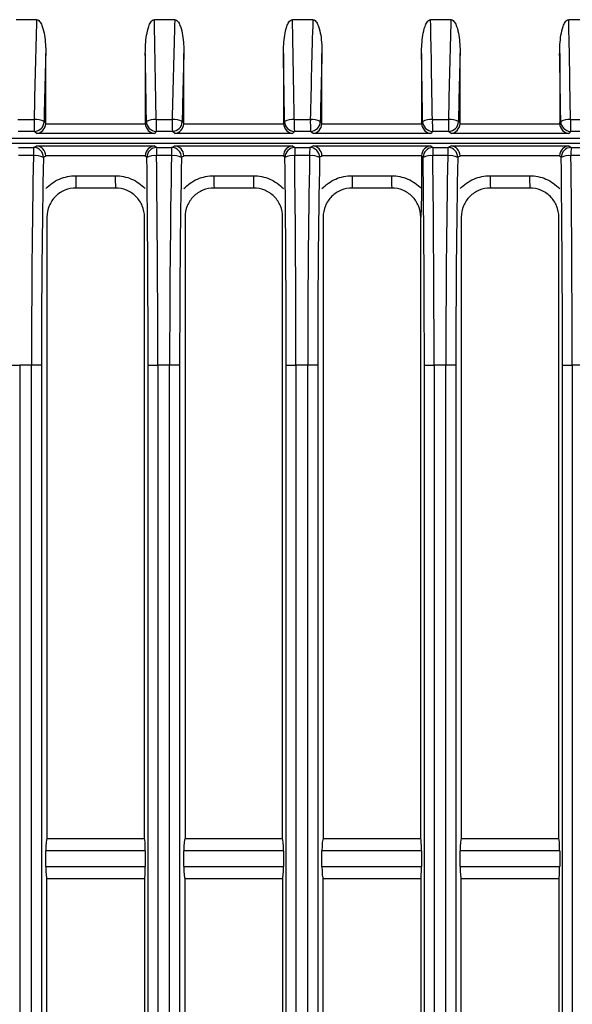
# Model space of a CAD drawing. Units: millimetres. Extents: x 12 to 808, y 36 to 544.
# Drawn here: x 457 to 469, y 371 to 391 of the extents above; entities that cross this region are included whole.
import ezdxf

# ---------------------------------------------------------------- set-up
doc = ezdxf.new("R2010")
doc.units = ezdxf.units.MM

msp = doc.modelspace()

# ---------------------------------------------------------------- linework, layer by layer
at = {"color": 7, "linetype": 'Continuous', "lineweight": 25}
for p, q in [((457.817, 391.054), (457.404, 391.054)), ((460.617, 391.054), (460.204, 391.054)), ((463.417, 391.054), (463.004, 391.054)), ((466.217, 391.054), (465.804, 391.054)), ((469.017, 391.054), (468.604, 391.054)), ((458.001, 388.962), (458.001, 390.368)), ((460.02, 390.368), (460.02, 388.962)), ((460.801, 388.962), (460.801, 390.368)), ((462.82, 390.368), (462.82, 388.962)), ((463.601, 388.962), (463.601, 390.368)), ((465.62, 390.368), (465.62, 388.962)), ((466.401, 388.962), (466.401, 390.368)), ((468.42, 390.368), (468.42, 388.962)), ((457.438, 389.03), (457.765, 389.03)), ((457.967, 388.99), (458.001, 388.962)), ((458, 388.946), (460.02, 388.946)), ((460.02, 388.962), (460.042, 388.99)), ((460.238, 389.03), (460.565, 389.03)), ((460.767, 388.99), (460.801, 388.962)), ((460.8, 388.946), (462.82, 388.946)), ((462.82, 388.962), (462.842, 388.99)), ((463.038, 389.03), (463.365, 389.03)), ((463.567, 388.99), (463.601, 388.962)), ((463.6, 388.946), (465.62, 388.946)), ((465.62, 388.962), (465.642, 388.99)), ((465.838, 389.03), (466.165, 389.03)), ((466.367, 388.99), (466.401, 388.962)), ((466.4, 388.946), (468.42, 388.946)), ((468.42, 388.962), (468.442, 388.99)), ((468.638, 389.03), (468.965, 389.03)), ((446.13, 388.654), (481.732, 388.654)), ((457.768, 388.791), (457.441, 388.791)), ((457.821, 388.747), (457.768, 388.791)), ((460.206, 388.747), (457.821, 388.747)), ((460.241, 388.791), (460.206, 388.747)), ((460.568, 388.791), (460.241, 388.791)), ((460.621, 388.747), (460.568, 388.791)), ((463.006, 388.747), (460.621, 388.747)), ((463.041, 388.791), (463.006, 388.747)), ((463.368, 388.791), (463.041, 388.791)), ((463.421, 388.747), (463.368, 388.791)), ((465.806, 388.747), (463.421, 388.747)), ((465.841, 388.791), (465.806, 388.747)), ((466.168, 388.791), (465.841, 388.791)), ((466.221, 388.747), (466.168, 388.791)), ((468.606, 388.747), (466.221, 388.747)), ((468.641, 388.791), (468.606, 388.747)), ((468.968, 388.791), (468.641, 388.791)), ((479.232, 388.543), (447.232, 388.543)), ((479.232, 388.543), (447.232, 388.543)), ((479.232, 388.543), (447.232, 388.543)), ((457.451, 388.465), (457.754, 388.465)), ((457.754, 388.465), (457.821, 388.498)), ((457.821, 388.498), (460.206, 388.498)), ((460.206, 388.498), (460.251, 388.465)), ((460.251, 388.465), (460.554, 388.465)), ((460.554, 388.465), (460.621, 388.498)), ((460.621, 388.498), (463.006, 388.498)), ((463.006, 388.498), (463.051, 388.465)), ((463.051, 388.465), (463.354, 388.465)), ((463.354, 388.465), (463.421, 388.498)), ((463.421, 388.498), (465.806, 388.498)), ((465.806, 388.498), (465.851, 388.465)), ((465.851, 388.465), (466.154, 388.465)), ((466.154, 388.465), (466.221, 388.498)), ((466.221, 388.498), (468.606, 388.498)), ((468.606, 388.498), (468.651, 388.465)), ((468.651, 388.465), (468.954, 388.465)), ((457.751, 388.299), (457.448, 388.299)), ((458.001, 388.289), (457.953, 388.265)), ((460.02, 388.298), (458.001, 388.298)), ((460.052, 388.265), (460.02, 388.289)), ((460.551, 388.299), (460.248, 388.299)), ((460.801, 388.289), (460.753, 388.265)), ((462.82, 388.298), (460.801, 388.298)), ((462.852, 388.265), (462.82, 388.289)), ((463.351, 388.299), (463.048, 388.299)), ((463.601, 388.289), (463.553, 388.265)), ((465.62, 388.298), (463.601, 388.298)), ((465.62, 388.289), (465.62, 387.63)), ((465.652, 388.265), (465.62, 388.289)), ((466.151, 388.299), (465.848, 388.299)), ((466.401, 388.289), (466.353, 388.265)), ((468.42, 388.298), (466.401, 388.298)), ((468.452, 388.265), (468.42, 388.289)), ((468.951, 388.299), (468.648, 388.299)), ((458.61, 387.892), (459.41, 387.892)), ((461.41, 387.892), (462.21, 387.892)), ((464.21, 387.892), (465.01, 387.892)), ((467.01, 387.892), (467.81, 387.892)), ((459.414, 387.643), (458.614, 387.643)), ((462.214, 387.643), (461.414, 387.643)), ((465.014, 387.643), (464.214, 387.643)), ((467.814, 387.643), (467.014, 387.643)), ((458.025, 387.054), (458.025, 374.464)), ((460.004, 374.464), (460.004, 387.047)), ((460.825, 387.054), (460.825, 374.464)), ((462.804, 374.464), (462.804, 387.047)), ((463.625, 387.054), (463.625, 374.464)), ((465.604, 374.464), (465.604, 387.054)), ((466.425, 387.054), (466.425, 374.464)), ((468.404, 374.464), (468.404, 387.047)), ((457.277, 384.054), (457.473, 384.054)), ((457.713, 384.054), (457.473, 384.054)), ((457.473, 384.054), (457.473, 345.861)), ((457.915, 384.054), (457.713, 384.054)), ((457.713, 345.861), (457.713, 384.054)), ((457.915, 384.054), (457.915, 345.861)), ((460.077, 384.054), (460.273, 384.054)), ((460.077, 345.861), (460.077, 384.054)), ((460.513, 384.054), (460.273, 384.054)), ((460.273, 384.054), (460.273, 345.861)), ((460.715, 384.054), (460.513, 384.054)), ((460.513, 345.861), (460.513, 384.054)), ((460.715, 384.054), (460.715, 345.861)), ((462.877, 384.054), (463.073, 384.054)), ((462.877, 345.861), (462.877, 384.054)), ((463.313, 384.054), (463.073, 384.054)), ((463.073, 384.054), (463.073, 345.861)), ((463.515, 384.054), (463.313, 384.054)), ((463.313, 345.861), (463.313, 384.054)), ((463.515, 384.054), (463.515, 345.861)), ((465.677, 384.054), (465.873, 384.054)), ((465.677, 345.861), (465.677, 384.054)), ((466.113, 384.054), (465.873, 384.054)), ((465.873, 384.054), (465.873, 345.861)), ((466.315, 384.054), (466.113, 384.054)), ((466.113, 345.861), (466.113, 384.054)), ((466.315, 384.054), (466.315, 345.861)), ((468.477, 384.054), (468.673, 384.054)), ((468.477, 345.861), (468.477, 384.054)), ((468.913, 384.054), (468.673, 384.054)), ((468.673, 384.054), (468.673, 345.861)), ((458.025, 374.464), (460.004, 374.464)), ((460.825, 374.464), (462.804, 374.464)), ((463.625, 374.464), (465.604, 374.464)), ((466.425, 374.464), (468.404, 374.464)), ((458.001, 373.892), (458.001, 374.215)), ((460.02, 374.215), (458.001, 374.215)), ((460.02, 374.215), (460.02, 373.892)), ((460.801, 373.892), (460.801, 374.215)), ((462.82, 374.215), (460.801, 374.215)), ((462.82, 374.215), (462.82, 373.892)), ((463.601, 373.892), (463.601, 374.215)), ((465.62, 374.215), (463.601, 374.215)), ((465.62, 374.215), (465.62, 373.892)), ((466.401, 373.892), (466.401, 374.215)), ((468.42, 374.215), (466.401, 374.215)), ((468.42, 374.215), (468.42, 373.892)), ((458.001, 373.892), (460.02, 373.892)), ((460.801, 373.892), (462.82, 373.892)), ((463.601, 373.892), (465.62, 373.892)), ((466.401, 373.892), (468.42, 373.892)), ((458.025, 360.464), (458.025, 373.643)), ((460.004, 373.643), (458.025, 373.643)), ((460.004, 373.643), (460.004, 360.464)), ((460.825, 360.464), (460.825, 373.643)), ((462.804, 373.643), (460.825, 373.643)), ((462.804, 373.643), (462.804, 360.464)), ((463.625, 360.464), (463.625, 373.643)), ((465.604, 373.643), (463.625, 373.643)), ((465.604, 373.643), (465.604, 360.464)), ((466.425, 360.464), (466.425, 373.643)), ((468.404, 373.643), (466.425, 373.643)), ((468.404, 373.643), (468.404, 360.464))]:
    msp.add_line(p, q, dxfattribs=at)
for centre, radius, start, end in [((462.051, 388.966), 4.286, 179.1489, 182.3449), ((457.801, 388.678), 0.354, 61.9435, 95.7947), ((457.766, 388.992), 0.201, 270.5708, 359.4378), ((460.201, 388.713), 0.32, 83.2417, 119.7092), ((460.243, 388.992), 0.201, 180.4456, 269.5457), ((464.524, 388.966), 4.286, 179.1489, 182.3449), ((464.851, 388.966), 4.286, 179.1489, 182.3449), ((460.601, 388.678), 0.354, 61.9435, 95.7947), ((460.566, 388.992), 0.201, 270.5708, 359.4378), ((463.001, 388.713), 0.32, 83.2417, 119.7092), ((463.043, 388.992), 0.201, 180.4456, 269.5457), ((467.324, 388.966), 4.286, 179.1489, 182.3449), ((467.651, 388.966), 4.286, 179.1489, 182.3449), ((463.401, 388.678), 0.354, 61.9435, 95.7947), ((463.366, 388.992), 0.201, 270.5708, 359.4378), ((465.801, 388.713), 0.32, 83.2417, 119.7092), ((465.843, 388.992), 0.201, 180.4456, 269.5457), ((470.124, 388.966), 4.286, 179.1489, 182.3449), ((470.451, 388.966), 4.286, 179.1489, 182.3449), ((466.201, 388.678), 0.354, 61.9435, 95.7947), ((466.166, 388.992), 0.201, 270.5708, 359.4378), ((468.601, 388.713), 0.32, 83.2417, 119.7092), ((468.643, 388.992), 0.201, 180.4456, 269.5457), ((472.924, 388.966), 4.286, 179.1489, 182.3449), ((460.294, 388.332), 2.544, 177.007, 180.7417), ((457.752, 388.264), 0.201, 0.249, 89.5675), ((460.252, 388.264), 0.2, 90.3273, 179.7863), ((462.792, 388.332), 2.544, 177.007, 180.7417), ((463.094, 388.332), 2.544, 177.007, 180.7417), ((460.552, 388.264), 0.201, 0.249, 89.5675), ((463.052, 388.264), 0.2, 90.3273, 179.7863), ((465.592, 388.332), 2.544, 177.007, 180.7417), ((465.894, 388.332), 2.544, 177.007, 180.7417), ((463.352, 388.264), 0.201, 0.249, 89.5675), ((465.852, 388.264), 0.2, 90.3273, 179.7863), ((468.392, 388.332), 2.544, 177.007, 180.7417), ((468.694, 388.332), 2.544, 177.007, 180.7417), ((466.152, 388.264), 0.201, 0.249, 89.5675), ((468.652, 388.264), 0.2, 90.3273, 179.7863), ((471.192, 388.332), 2.544, 177.007, 180.7417), ((457.787, 387.895), 0.405, 65.798, 95.1491), ((460.209, 387.936), 0.364, 83.9779, 115.6726), ((460.587, 387.895), 0.405, 65.798, 95.1491), ((463.009, 387.936), 0.364, 83.9779, 115.6726), ((463.387, 387.895), 0.405, 65.798, 95.1491), ((465.809, 387.936), 0.364, 83.9779, 115.6726), ((466.187, 387.895), 0.405, 65.798, 95.1491), ((468.609, 387.936), 0.364, 83.9779, 115.6726), ((462.946, 387.837), 4.336, 179.2703, 182.5621), ((463.746, 387.837), 4.336, 179.2703, 182.5621), ((465.746, 387.837), 4.336, 179.2703, 182.5621), ((466.546, 387.837), 4.336, 179.2703, 182.5621), ((468.546, 387.837), 4.336, 179.2703, 182.5621), ((469.346, 387.837), 4.336, 179.2703, 182.5621), ((471.346, 387.837), 4.336, 179.2703, 182.5621), ((472.146, 387.837), 4.336, 179.2703, 182.5621)]:
    msp.add_arc(centre, radius, start, end, dxfattribs=at)
for centre, major_axis, ratio, start_param, end_param in [((460.318, 384.054), (0, 25), 0.104228, 1.287024, 1.370418), ((458.54, 384.054), (0, 25), 0.069323, 4.912767, 4.996161), ((463.118, 384.054), (0, 25), 0.104228, 1.287024, 1.370418), ((461.34, 384.054), (0, 25), 0.069323, 4.912767, 4.996161), ((465.918, 384.054), (0, 25), 0.104228, 1.287024, 1.370418), ((464.14, 384.054), (0, 25), 0.069323, 4.912767, 4.996161), ((468.718, 384.054), (0, 25), 0.104228, 1.287024, 1.370418), ((466.94, 384.054), (0, 25), 0.069323, 4.912767, 4.996161), ((460.517, 384.054), (0, 24.8), 0.104928, 1.313357, 1.370418), ((458.34, 384.054), (0, 24.8), 0.070023, 4.912767, 4.969828), ((463.317, 384.054), (0, 24.8), 0.104928, 1.313357, 1.370418), ((461.14, 384.054), (0, 24.8), 0.070023, 4.912767, 4.969828), ((466.117, 384.054), (0, 24.8), 0.104928, 1.313357, 1.370418), ((463.94, 384.054), (0, 24.8), 0.070023, 4.912767, 4.969828), ((468.917, 384.054), (0, 24.8), 0.104928, 1.313357, 1.370418), ((466.74, 384.054), (0, 24.8), 0.070023, 4.912767, 4.969828), ((457.821, 388.946), (0.069, 0.191), 0.870366, 3.534296, 5.017812), ((457.8, 388.964), (-0.141, 0.144), 0.99243, 3.853609, 3.933292), ((460.22, 388.964), (0.141, 0.144), 0.99243, 2.349894, 2.429576), ((460.206, 388.946), (-0.088, 0.184), 0.89606, 1.164203, 2.64772), ((460.621, 388.946), (0.069, 0.191), 0.870366, 3.534296, 5.017812), ((460.6, 388.964), (-0.141, 0.144), 0.99243, 3.853609, 3.933292), ((463.02, 388.964), (0.141, 0.144), 0.99243, 2.349894, 2.429576), ((463.006, 388.946), (-0.088, 0.184), 0.89606, 1.164203, 2.64772), ((463.421, 388.946), (0.069, 0.191), 0.870366, 3.534296, 5.017812), ((463.4, 388.964), (-0.141, 0.144), 0.99243, 3.853609, 3.933292), ((465.82, 388.964), (0.141, 0.144), 0.99243, 2.349894, 2.429576), ((465.806, 388.946), (-0.088, 0.184), 0.89606, 1.164203, 2.64772), ((466.221, 388.946), (0.069, 0.191), 0.870366, 3.534296, 5.017812), ((466.2, 388.964), (-0.141, 0.144), 0.99243, 3.853609, 3.933292), ((468.62, 388.964), (0.141, 0.144), 0.99243, 2.349894, 2.429576), ((468.606, 388.946), (-0.088, 0.184), 0.89606, 1.164203, 2.64772), ((457.821, 388.298), (-0.046, 0.196), 0.887555, 4.506045, 6.024482), ((460.206, 388.298), (0.064, 0.191), 0.91785, 0.3488, 1.867236), ((460.621, 388.298), (-0.046, 0.196), 0.887555, 4.506045, 6.024482), ((463.006, 388.298), (0.064, 0.191), 0.91785, 0.3488, 1.867236), ((463.421, 388.298), (-0.046, 0.196), 0.887555, 4.506045, 6.024482), ((465.806, 388.298), (0.064, 0.191), 0.91785, 0.3488, 1.867236), ((466.221, 388.298), (-0.046, 0.196), 0.887555, 4.506045, 6.024482), ((468.606, 388.298), (0.064, 0.191), 0.91785, 0.3488, 1.867236), ((460.318, 384.054), (0, 25), 0.104228, 1.400186, 1.570796), ((460.517, 384.054), (0, 24.8), 0.104928, 1.400186, 1.570796), ((457.8, 388.288), (0.171, 0.106), 0.99491, 5.732603, 5.780402), ((460.22, 388.288), (0.171, -0.106), 0.99491, 3.644376, 3.692175), ((458.34, 384.054), (0, 24.8), 0.070023, 4.712389, 4.883), ((458.54, 384.054), (0, 25), 0.069323, 4.712389, 4.883), ((463.118, 384.054), (0, 25), 0.104228, 1.400186, 1.570796), ((463.317, 384.054), (0, 24.8), 0.104928, 1.400186, 1.570796), ((460.6, 388.288), (0.171, 0.106), 0.99491, 5.732603, 5.780402), ((463.02, 388.288), (0.171, -0.106), 0.99491, 3.644376, 3.692175), ((461.14, 384.054), (0, 24.8), 0.070023, 4.712389, 4.883), ((461.34, 384.054), (0, 25), 0.069323, 4.712389, 4.883), ((465.918, 384.054), (0, 25), 0.104228, 1.400186, 1.570796), ((466.117, 384.054), (0, 24.8), 0.104928, 1.400186, 1.570796), ((463.4, 388.288), (0.171, 0.106), 0.99491, 5.732603, 5.780402), ((465.82, 388.288), (0.171, -0.106), 0.99491, 3.644376, 3.692175), ((463.94, 384.054), (0, 24.8), 0.070023, 4.712389, 4.883), ((464.14, 384.054), (0, 25), 0.069323, 4.712389, 4.883), ((468.718, 384.054), (0, 25), 0.104228, 1.400186, 1.570796), ((468.917, 384.054), (0, 24.8), 0.104928, 1.400186, 1.570796), ((466.2, 388.288), (0.171, 0.106), 0.99491, 5.732603, 5.780402), ((468.62, 388.288), (0.171, -0.106), 0.99491, 3.644376, 3.692175), ((466.74, 384.054), (0, 24.8), 0.070023, 4.712389, 4.883), ((466.94, 384.054), (0, 25), 0.069323, 4.712389, 4.883), ((458.027, 374.215), (0, 0.25), 0.104928, 0.087266, 1.570796), ((460.002, 374.215), (0, 0.25), 0.070023, 4.712389, 6.195919), ((460.827, 374.215), (0, 0.25), 0.104928, 0.087266, 1.570796), ((462.802, 374.215), (0, 0.25), 0.070023, 4.712389, 6.195919), ((463.627, 374.215), (0, 0.25), 0.104928, 0.087266, 1.570796), ((465.602, 374.215), (0, 0.25), 0.070023, 4.712389, 6.195919), ((466.427, 374.215), (0, 0.25), 0.104928, 0.087266, 1.570796), ((468.402, 374.215), (0, 0.25), 0.070023, 4.712389, 6.195919), ((458.027, 373.892), (0, 0.25), 0.104928, 1.570796, 3.054326), ((460.002, 373.892), (0, 0.25), 0.070023, 3.228859, 4.712389), ((460.827, 373.892), (0, 0.25), 0.104928, 1.570796, 3.054326), ((462.802, 373.892), (0, 0.25), 0.070023, 3.228859, 4.712389), ((463.627, 373.892), (0, 0.25), 0.104928, 1.570796, 3.054326), ((465.602, 373.892), (0, 0.25), 0.070023, 3.228859, 4.712389), ((466.427, 373.892), (0, 0.25), 0.104928, 1.570796, 3.054326), ((468.402, 373.892), (0, 0.25), 0.070023, 3.228859, 4.712389)]:
    msp.add_ellipse(centre, major_axis=major_axis, ratio=ratio, start_param=start_param, end_param=end_param, dxfattribs=at)
for points, knots in [([(457.817, 391.054), (457.833, 391.054), (457.848, 391.047), (457.872, 391.027), (457.882, 391.014), (457.908, 390.975), (457.92, 390.946), (457.952, 390.859), (457.965, 390.798), (457.994, 390.615), (458.001, 390.492), (458.001, 390.368)], [0, 0, 0, 0, 0.0625, 0.0625, 0.125, 0.125, 0.25, 0.25, 0.5, 0.5, 1, 1, 1, 1]), ([(460.02, 390.368), (460.02, 390.492), (460.026, 390.616), (460.056, 390.799), (460.069, 390.86), (460.101, 390.948), (460.113, 390.976), (460.139, 391.015), (460.149, 391.027), (460.173, 391.047), (460.188, 391.054), (460.204, 391.054)], [0, 0, 0, 0, 0.5, 0.5, 0.75, 0.75, 0.875, 0.875, 0.9375, 0.9375, 1, 1, 1, 1]), ([(460.617, 391.054), (460.633, 391.054), (460.648, 391.047), (460.672, 391.027), (460.682, 391.014), (460.708, 390.975), (460.72, 390.946), (460.752, 390.859), (460.765, 390.798), (460.794, 390.615), (460.801, 390.492), (460.801, 390.368)], [0, 0, 0, 0, 0.0625, 0.0625, 0.125, 0.125, 0.25, 0.25, 0.5, 0.5, 1, 1, 1, 1]), ([(462.82, 390.368), (462.82, 390.492), (462.826, 390.616), (462.856, 390.799), (462.869, 390.86), (462.901, 390.948), (462.913, 390.976), (462.939, 391.015), (462.949, 391.027), (462.973, 391.047), (462.988, 391.054), (463.004, 391.054)], [0, 0, 0, 0, 0.5, 0.5, 0.75, 0.75, 0.875, 0.875, 0.9375, 0.9375, 1, 1, 1, 1]), ([(463.417, 391.054), (463.433, 391.054), (463.448, 391.047), (463.472, 391.027), (463.482, 391.014), (463.508, 390.975), (463.52, 390.946), (463.552, 390.859), (463.565, 390.798), (463.594, 390.615), (463.601, 390.492), (463.601, 390.368)], [0, 0, 0, 0, 0.0625, 0.0625, 0.125, 0.125, 0.25, 0.25, 0.5, 0.5, 1, 1, 1, 1]), ([(465.62, 390.368), (465.62, 390.492), (465.626, 390.616), (465.656, 390.799), (465.669, 390.86), (465.701, 390.948), (465.713, 390.976), (465.739, 391.015), (465.749, 391.027), (465.773, 391.047), (465.788, 391.054), (465.804, 391.054)], [0, 0, 0, 0, 0.5, 0.5, 0.75, 0.75, 0.875, 0.875, 0.9375, 0.9375, 1, 1, 1, 1]), ([(466.217, 391.054), (466.233, 391.054), (466.248, 391.047), (466.272, 391.027), (466.282, 391.014), (466.308, 390.975), (466.32, 390.946), (466.352, 390.859), (466.365, 390.798), (466.394, 390.615), (466.401, 390.492), (466.401, 390.368)], [0, 0, 0, 0, 0.0625, 0.0625, 0.125, 0.125, 0.25, 0.25, 0.5, 0.5, 1, 1, 1, 1]), ([(468.42, 390.368), (468.42, 390.492), (468.426, 390.616), (468.456, 390.799), (468.469, 390.86), (468.501, 390.948), (468.513, 390.976), (468.539, 391.015), (468.549, 391.027), (468.573, 391.047), (468.588, 391.054), (468.604, 391.054)], [0, 0, 0, 0, 0.5, 0.5, 0.75, 0.75, 0.875, 0.875, 0.9375, 0.9375, 1, 1, 1, 1]), ([(458.001, 387.63), (458.08, 387.713), (458.174, 387.779), (458.331, 387.846), (458.386, 387.863), (458.497, 387.886), (458.553, 387.892), (458.61, 387.892)], [0, 0, 0, 0, 0.5, 0.5, 0.75, 0.75, 1, 1, 1, 1]), ([(458.001, 387.63), (458.08, 387.713), (458.174, 387.779), (458.331, 387.846), (458.386, 387.863), (458.497, 387.886), (458.553, 387.892), (458.61, 387.892)], [0, 0, 0, 0, 0.5, 0.5, 0.75, 0.75, 1, 1, 1, 1]), ([(459.41, 387.892), (459.468, 387.892), (459.524, 387.886), (459.635, 387.863), (459.69, 387.846), (459.846, 387.779), (459.941, 387.713), (460.02, 387.63)], [0, 0, 0, 0, 0.25, 0.25, 0.5, 0.5, 1, 1, 1, 1]), ([(459.41, 387.892), (459.468, 387.892), (459.524, 387.886), (459.635, 387.863), (459.69, 387.846), (459.846, 387.779), (459.941, 387.713), (460.02, 387.63)], [0, 0, 0, 0, 0.25, 0.25, 0.5, 0.5, 1, 1, 1, 1]), ([(460.801, 387.63), (460.88, 387.713), (460.974, 387.779), (461.131, 387.846), (461.186, 387.863), (461.297, 387.886), (461.353, 387.892), (461.41, 387.892)], [0, 0, 0, 0, 0.5, 0.5, 0.75, 0.75, 1, 1, 1, 1]), ([(460.801, 387.63), (460.88, 387.713), (460.974, 387.779), (461.131, 387.846), (461.186, 387.863), (461.297, 387.886), (461.353, 387.892), (461.41, 387.892)], [0, 0, 0, 0, 0.5, 0.5, 0.75, 0.75, 1, 1, 1, 1]), ([(462.21, 387.892), (462.268, 387.892), (462.324, 387.886), (462.435, 387.863), (462.49, 387.846), (462.646, 387.779), (462.741, 387.713), (462.82, 387.63)], [0, 0, 0, 0, 0.25, 0.25, 0.5, 0.5, 1, 1, 1, 1]), ([(462.21, 387.892), (462.268, 387.892), (462.324, 387.886), (462.435, 387.863), (462.49, 387.846), (462.646, 387.779), (462.741, 387.713), (462.82, 387.63)], [0, 0, 0, 0, 0.25, 0.25, 0.5, 0.5, 1, 1, 1, 1]), ([(463.601, 387.63), (463.68, 387.713), (463.774, 387.779), (463.931, 387.846), (463.986, 387.863), (464.097, 387.886), (464.153, 387.892), (464.21, 387.892)], [0, 0, 0, 0, 0.5, 0.5, 0.75, 0.75, 1, 1, 1, 1]), ([(463.601, 387.63), (463.68, 387.713), (463.774, 387.779), (463.931, 387.846), (463.986, 387.863), (464.097, 387.886), (464.153, 387.892), (464.21, 387.892)], [0, 0, 0, 0, 0.5, 0.5, 0.75, 0.75, 1, 1, 1, 1]), ([(465.01, 387.892), (465.068, 387.892), (465.124, 387.886), (465.235, 387.863), (465.29, 387.846), (465.446, 387.779), (465.541, 387.713), (465.62, 387.63)], [0, 0, 0, 0, 0.25, 0.25, 0.5, 0.5, 1, 1, 1, 1]), ([(465.01, 387.892), (465.068, 387.892), (465.124, 387.886), (465.235, 387.863), (465.29, 387.846), (465.446, 387.779), (465.541, 387.713), (465.62, 387.63)], [0, 0, 0, 0, 0.25, 0.25, 0.5, 0.5, 1, 1, 1, 1]), ([(466.401, 387.63), (466.48, 387.713), (466.574, 387.779), (466.731, 387.846), (466.786, 387.863), (466.897, 387.886), (466.953, 387.892), (467.01, 387.892)], [0, 0, 0, 0, 0.5, 0.5, 0.75, 0.75, 1, 1, 1, 1]), ([(466.401, 387.63), (466.48, 387.713), (466.574, 387.779), (466.731, 387.846), (466.786, 387.863), (466.897, 387.886), (466.953, 387.892), (467.01, 387.892)], [0, 0, 0, 0, 0.5, 0.5, 0.75, 0.75, 1, 1, 1, 1]), ([(467.81, 387.892), (467.868, 387.892), (467.924, 387.886), (468.035, 387.863), (468.09, 387.846), (468.246, 387.779), (468.341, 387.713), (468.42, 387.63)], [0, 0, 0, 0, 0.25, 0.25, 0.5, 0.5, 1, 1, 1, 1]), ([(467.81, 387.892), (467.868, 387.892), (467.924, 387.886), (468.035, 387.863), (468.09, 387.846), (468.246, 387.779), (468.341, 387.713), (468.42, 387.63)], [0, 0, 0, 0, 0.25, 0.25, 0.5, 0.5, 1, 1, 1, 1]), ([(458.614, 387.643), (458.537, 387.643), (458.46, 387.628), (458.317, 387.569), (458.252, 387.525), (458.143, 387.416), (458.099, 387.351), (458.04, 387.209), (458.025, 387.13), (458.025, 387.054)], [0, 0, 0, 0, 0.25, 0.25, 0.5, 0.5, 0.75, 0.75, 1, 1, 1, 1]), ([(458.614, 387.643), (458.537, 387.643), (458.46, 387.628), (458.317, 387.569), (458.252, 387.525), (458.143, 387.416), (458.099, 387.351), (458.04, 387.209), (458.025, 387.13), (458.025, 387.054)], [0, 0, 0, 0, 0.25, 0.25, 0.5, 0.5, 0.75, 0.75, 1, 1, 1, 1]), ([(460.004, 387.054), (460.004, 387.131), (459.988, 387.209), (459.929, 387.351), (459.885, 387.416), (459.776, 387.525), (459.711, 387.569), (459.568, 387.628), (459.492, 387.643), (459.414, 387.643)], [0, 0, 0, 0, 0.25, 0.25, 0.5, 0.5, 0.75, 0.75, 1, 1, 1, 1]), ([(460.004, 387.054), (460.004, 387.131), (459.988, 387.209), (459.929, 387.351), (459.885, 387.416), (459.776, 387.525), (459.711, 387.569), (459.568, 387.628), (459.492, 387.643), (459.414, 387.643)], [0, 0, 0, 0, 0.25, 0.25, 0.5, 0.5, 0.75, 0.75, 1, 1, 1, 1]), ([(461.414, 387.643), (461.337, 387.643), (461.26, 387.628), (461.117, 387.569), (461.052, 387.525), (460.943, 387.416), (460.899, 387.351), (460.84, 387.209), (460.825, 387.13), (460.825, 387.054)], [0, 0, 0, 0, 0.25, 0.25, 0.5, 0.5, 0.75, 0.75, 1, 1, 1, 1]), ([(461.414, 387.643), (461.337, 387.643), (461.26, 387.628), (461.117, 387.569), (461.052, 387.525), (460.943, 387.416), (460.899, 387.351), (460.84, 387.209), (460.825, 387.13), (460.825, 387.054)], [0, 0, 0, 0, 0.25, 0.25, 0.5, 0.5, 0.75, 0.75, 1, 1, 1, 1]), ([(462.804, 387.054), (462.804, 387.131), (462.788, 387.209), (462.729, 387.351), (462.685, 387.416), (462.576, 387.525), (462.511, 387.569), (462.368, 387.628), (462.292, 387.643), (462.214, 387.643)], [0, 0, 0, 0, 0.25, 0.25, 0.5, 0.5, 0.75, 0.75, 1, 1, 1, 1]), ([(462.804, 387.054), (462.804, 387.131), (462.788, 387.209), (462.729, 387.351), (462.685, 387.416), (462.576, 387.525), (462.511, 387.569), (462.368, 387.628), (462.292, 387.643), (462.214, 387.643)], [0, 0, 0, 0, 0.25, 0.25, 0.5, 0.5, 0.75, 0.75, 1, 1, 1, 1]), ([(464.214, 387.643), (464.137, 387.643), (464.06, 387.628), (463.917, 387.569), (463.852, 387.525), (463.743, 387.416), (463.699, 387.351), (463.64, 387.209), (463.625, 387.13), (463.625, 387.054)], [0, 0, 0, 0, 0.25, 0.25, 0.5, 0.5, 0.75, 0.75, 1, 1, 1, 1]), ([(464.214, 387.643), (464.137, 387.643), (464.06, 387.628), (463.917, 387.569), (463.852, 387.525), (463.743, 387.416), (463.699, 387.351), (463.64, 387.209), (463.625, 387.13), (463.625, 387.054)], [0, 0, 0, 0, 0.25, 0.25, 0.5, 0.5, 0.75, 0.75, 1, 1, 1, 1]), ([(465.604, 387.054), (465.604, 387.131), (465.588, 387.209), (465.529, 387.351), (465.485, 387.416), (465.376, 387.525), (465.311, 387.569), (465.168, 387.628), (465.092, 387.643), (465.014, 387.643)], [0, 0, 0, 0, 0.25, 0.25, 0.5, 0.5, 0.75, 0.75, 1, 1, 1, 1]), ([(465.604, 387.054), (465.604, 387.131), (465.588, 387.209), (465.529, 387.351), (465.485, 387.416), (465.376, 387.525), (465.311, 387.569), (465.168, 387.628), (465.092, 387.643), (465.014, 387.643)], [0, 0, 0, 0, 0.25, 0.25, 0.5, 0.5, 0.75, 0.75, 1, 1, 1, 1]), ([(465.62, 387.63), (465.62, 387.523), (465.617, 387.421), (465.611, 387.23), (465.608, 387.141), (465.604, 387.054)], [0, 0, 0, 0, 0.5, 0.5, 1, 1, 1, 1]), ([(465.62, 387.63), (465.62, 387.523), (465.617, 387.421), (465.611, 387.23), (465.608, 387.141), (465.604, 387.054)], [0, 0, 0, 0, 0.5, 0.5, 1, 1, 1, 1]), ([(467.014, 387.643), (466.937, 387.643), (466.86, 387.628), (466.717, 387.569), (466.652, 387.525), (466.543, 387.416), (466.499, 387.351), (466.44, 387.209), (466.425, 387.13), (466.425, 387.054)], [0, 0, 0, 0, 0.25, 0.25, 0.5, 0.5, 0.75, 0.75, 1, 1, 1, 1]), ([(467.014, 387.643), (466.937, 387.643), (466.86, 387.628), (466.717, 387.569), (466.652, 387.525), (466.543, 387.416), (466.499, 387.351), (466.44, 387.209), (466.425, 387.13), (466.425, 387.054)], [0, 0, 0, 0, 0.25, 0.25, 0.5, 0.5, 0.75, 0.75, 1, 1, 1, 1]), ([(468.404, 387.054), (468.404, 387.131), (468.388, 387.209), (468.329, 387.351), (468.285, 387.416), (468.176, 387.525), (468.111, 387.569), (467.968, 387.628), (467.892, 387.643), (467.814, 387.643)], [0, 0, 0, 0, 0.25, 0.25, 0.5, 0.5, 0.75, 0.75, 1, 1, 1, 1]), ([(468.404, 387.054), (468.404, 387.131), (468.388, 387.209), (468.329, 387.351), (468.285, 387.416), (468.176, 387.525), (468.111, 387.569), (467.968, 387.628), (467.892, 387.643), (467.814, 387.643)], [0, 0, 0, 0, 0.25, 0.25, 0.5, 0.5, 0.75, 0.75, 1, 1, 1, 1])]:
    msp.add_open_spline(points, degree=3, knots=knots, dxfattribs=at)

doc.saveas('drawing.dxf')
